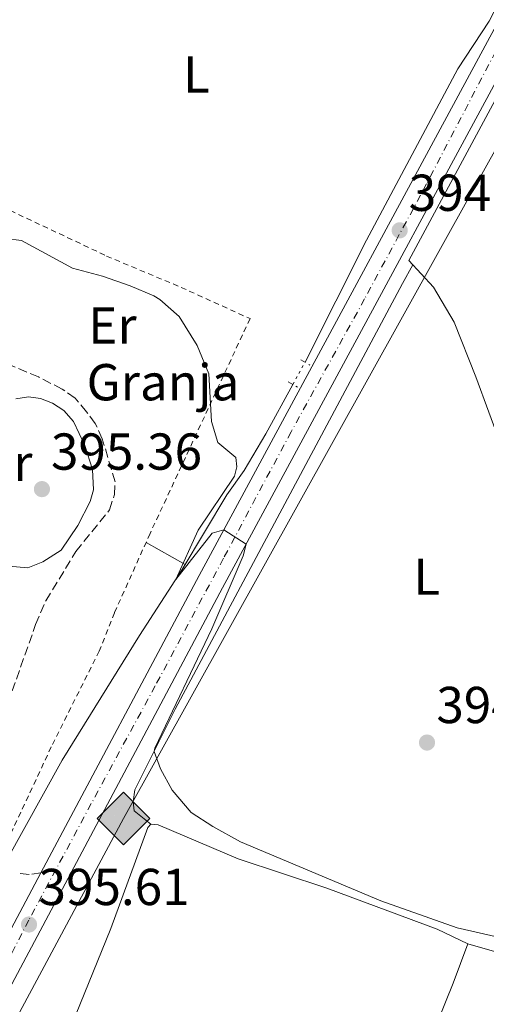
# Model space of a CAD drawing. Units: metres. Extents: x 598217 to 601698, y 4657408 to 4659768.
# Drawn here: x 600363 to 600453, y 4659378 to 4659568 of the extents above; entities that cross this region are included whole.
import ezdxf
from ezdxf.enums import TextEntityAlignment as Align

# ---------------------------------------------------------------- set-up
doc = ezdxf.new("R2010")
doc.units = ezdxf.units.M
doc.header["$MEASUREMENT"] = 0
for name, pattern in [('DGN Style 2', [1.7399219301090239, 1.043953158065414, -0.6959687720436097]), ('DGN Style 3', [2.435890702152634, 1.739921930109024, -0.6959687720436097]), ('DGN Style 4', [2.7856150101045474, 1.391937544087219, -0.6959687720436097, 0.001739921930109024, -0.6959687720436097]), ('DGN Style 5', [1.217945351076317, 0.5219765790327072, -0.6959687720436097])]:
    doc.linetypes.add(name, pattern=pattern)
for name, color, linetype, lineweight in [('Acequia sin especificar', 4, 'Continuous', 0), ('Acequia sin especificar no vista', 4, 'DGN Style 5', 0), ('Camino', 7, 'DGN Style 3', 0), ('Carretera', 9, 'Continuous', 0), ('Cauce permanente', 151, 'Continuous', 13), ('Cota de punto acotado terreno', 7, 'Continuous', 0), ('Curva de nivel intermedia', 30, 'Continuous', 0), ('destino de construcciones', 7, 'Continuous', 0), ('Edificio', 1, 'Continuous', 13), ('Eje de carretera', 7, 'DGN Style 4', 0), ('Etiqueta de uso rústico', 92, 'Continuous', 0), ('Gasoducto', 7, 'Continuous', 13), ('Línea blanca (vial)', 7, 'Continuous', 13), ('Línea de cambio de uso (parcela vista)', 92, 'Continuous', 0), ('Margen derecho', 7, 'Continuous', 0), ('Pontón-alcantarilla (pasos de agua)', 1, 'DGN Style 2', 0), ('Punto acotado terreno (símbolo)', 7, 'Continuous', 0), ('Registro Gasoducto', 7, 'Continuous', 0), ('Tela metálica o alambrada', 7, 'DGN Style 2', 0)]:
    doc.layers.add(name, color=color, linetype=linetype, lineweight=lineweight)
doc.styles.add('Style-Arial', font='arial.ttf')

# ---------------------------------------------------------------- blocks, each defined once
blk = doc.blocks.new('5PATER')
at = {"layer": 'Cauce permanente', "linetype": 'Continuous', "lineweight": 0}
h = blk.add_hatch(color=51, dxfattribs=at)
edge = h.paths.add_edge_path()
edge.add_ellipse((0, 0), major_axis=(-0.1095731443231308, -0.1110710700762829), ratio=0.9994222409660317, start_angle=0, end_angle=360)
blk = doc.blocks.new('5GASO')
at = {"layer": 'Edificio', "linetype": 'Continuous', "lineweight": 0}
for color, points in [(253, [(0, -0.5090000823999756), (-0.509, -8.239997558519242e-08), (0, 0.5089999176000244), (0.0235, 0.2499999176000244), (0.0234, 0.25), (-0.03160000000000001, 0.2425), (-0.0786, 0.2215), (-0.1176, 0.1855), (-0.1481, 0.135), (-0.1681, 0.07150000000000001), (-0.1746, -0.004), (-0.1681, -0.078), (-0.1481, -0.142), (-0.1166, -0.1935), (-0.0756, -0.23), (-0.0266, -0.252), (0.0294, -0.2595), (0.0295, -0.2595000823999757)]), (253, [(0, -0.5090000823999756), (0.0295, -0.2595000823999757), (0.0294, -0.2595), (0.0784, -0.254), (0.1274, -0.237), (0.1704, -0.212), (0.2024, -0.183), (0.2024, 0.014), (0.0234, 0.014), (0.0234, -0.07100000000000002), (0.1269, -0.07100000000000002), (0.1269, -0.133), (0.1039, -0.15), (0.0779, -0.1635), (0.0509, -0.172), (0.02490000000000001, -0.1745), (-0.0011, -0.172), (-0.0241, -0.1645), (-0.0446, -0.152), (-0.0621, -0.1345), (-0.0786, -0.109), (-0.0901, -0.0775), (-0.09710000000000002, -0.041), (-0.09910000000000002, 0.001), (-0.09710000000000002, 0.0395), (-0.0911, 0.07300000000000001), (-0.0806, 0.1015), (-0.0656, 0.1245), (-0.04760000000000001, 0.142), (-0.0266, 0.155), (-0.0036, 0.1625), (0.0224, 0.165), (0.0549, 0.1595), (0.0829, 0.143), (0.1044, 0.1165), (0.1174, 0.08), (0.1929, 0.099), (0.1849, 0.134), (0.1729, 0.1645), (0.1574, 0.19), (0.1379, 0.2115), (0.1144, 0.2285), (0.08790000000000002, 0.2405), (0.0574, 0.2475000000000001), (0.0234, 0.25), (0.0235, 0.2499999176000244), (0, 0.5089999176000244), (0.509, -8.239997558519242e-08)]), (7, [(0.0295, -0.2595000823999757), (-0.0265, -0.2520000823999757), (-0.0755, -0.2300000823999756), (-0.1165, -0.1935000823999756), (-0.148, -0.1420000823999756), (-0.168, -0.07800008239997559), (-0.1745, -0.004000082399975585), (-0.168, 0.07149991760002442), (-0.148, 0.1349999176000244), (-0.1175, 0.1854999176000244), (-0.0785, 0.2214999176000244), (-0.0315, 0.2424999176000244), (0.0235, 0.2499999176000244), (0.0575, 0.2474999176000244), (0.08800000000000001, 0.2404999176000244), (0.1145, 0.2284999176000244), (0.138, 0.2114999176000244), (0.1575, 0.1899999176000245), (0.173, 0.1644999176000244), (0.185, 0.1339999176000244), (0.193, 0.09899991760002441), (0.1175, 0.07999991760002441), (0.1045, 0.1164999176000244), (0.083, 0.1429999176000244), (0.055, 0.1594999176000245), (0.0225, 0.1649999176000244), (-0.0035, 0.1624999176000244), (-0.0265, 0.1549999176000244), (-0.0475, 0.1419999176000244), (-0.0655, 0.1244999176000244), (-0.0805, 0.1014999176000244), (-0.091, 0.07299991760002442), (-0.097, 0.03949991760002441), (-0.099, 0.0009999176000244148), (-0.097, -0.04100008239997559), (-0.09000000000000001, -0.07750008239997559), (-0.0785, -0.1090000823999756), (-0.062, -0.1345000823999756), (-0.0445, -0.1520000823999756), (-0.024, -0.1645000823999756), (-0.001, -0.1720000823999756), (0.025, -0.1745000823999756), (0.05100000000000001, -0.1720000823999756), (0.078, -0.1635000823999756), (0.104, -0.1500000823999756), (0.127, -0.1330000823999756), (0.127, -0.07100008239997559), (0.0235, -0.07100008239997559), (0.0235, 0.01399991760002442), (0.2025, 0.01399991760002442), (0.2025, -0.1830000823999756), (0.1705, -0.2120000823999756), (0.1275, -0.2370000823999756), (0.0785, -0.2540000823999757)])]:
    blk.add_hatch(color=color, dxfattribs=at).paths.add_polyline_path(points)
at = {"layer": 'Edificio', "color": 7, "linetype": 'Continuous', "lineweight": 0, "flags": 128}
blk.add_lwpolyline([(0, -0.5090000823999756), (0.509, -8.239997558519242e-08), (0, 0.5089999176000244), (-0.509, -8.239997558519242e-08), (0, -0.5090000823999756)], close=True, dxfattribs=at)
blk = doc.blocks.new('*U13')
at = {"layer": 'Carretera', "color": 9, "linetype": 'Continuous', "lineweight": 0}
for points in [[(600200.5399999997, 4659123.260000002, 398.8600000000006), (600263.0799999976, 4659217.519999999, 397.7899999999936), (600267.9699999982, 4659224.890000001, 397.429999999993), (600279.6800000005, 4659243.069999999, 397.3699999999953), (600296.6900000003, 4659272.219999999, 396.8800000000047), (600308.3600000002, 4659293.899999999, 396.5599999999977), (600327.7600000015, 4659330.36, 396.5599999999977), (600337.4800000001, 4659348.980000001, 396.320000000007), (600349.5300000022, 4659371.160000001, 395.820000000007), (600362.6200000015, 4659395.739999999, 395.6699999999983), (600366.6900000017, 4659403.390000001, 395.570000000007), (600397.250000001, 4659460.800000001, 394.8899999999995), (600463.3299999975, 4659583.160000001, 394.6600000000035)], [(600475.27, 4659594.550000002, 394.6399999999995), (600401.7399999994, 4659458.390000001, 394.8899999999995), (600354.0200000005, 4659368.749999999, 395.820000000007), (600341.9799999995, 4659346.580000003, 396.320000000007), (600332.2699999999, 4659327.989999998, 396.5599999999977), (600312.8599999996, 4659291.489999998, 396.5599999999977), (600301.1400000006, 4659269.730000001, 396.8800000000047), (600288.4200000024, 4659247.920000002, 397.2799999999988), (600287.2600000025, 4659245.930000001, 397.2799999999988), (600284.0300000003, 4659240.399999999, 397.3699999999953), (600272.2300000007, 4659222.100000001, 397.429999999993), (600204.7999999998, 4659120.449999999, 398.8600000000006)]]:
    blk.add_polyline3d(points, dxfattribs=at)

msp = doc.modelspace()

# ---------------------------------------------------------------- linework, layer by layer
at = {"layer": 'Acequia sin especificar', "color": 4, "linetype": 'Continuous', "lineweight": 0}
for points in [[(600455.6299999999, 4659485.49, 394.4100000000035), (600450.6500000004, 4659499.119999999, 394.3099999999977), (600446.4400000004, 4659509.680000001, 394.1600000000035), (600442.4400000004, 4659516.4, 394.1600000000035), (600437.6699999999, 4659521.58, 394.1600000000035), (600473.6799999997, 4659588.4, 394.0099999999948)], [(600417.6900000004, 4659501.930000001, 394.1199999999953), (600429.5300000003, 4659525.460000001, 393.8000000000029), (600447.1500000004, 4659558.550000001, 393.8500000000058), (600453.2000000002, 4659567.779999999, 393.8300000000018), (600460.2999999998, 4659581.680000001, 393.7100000000065)], [(600360.0199999996, 4659405.67, 395.2599999999948), (600370.8399999999, 4659425.17, 395), (600385.7400000002, 4659449.199999999, 394.6999999999971), (600393.9400000004, 4659461.930000001, 394.6900000000023), (600402.5899999999, 4659476.350000001, 394.570000000007), (600405.9000000004, 4659481.060000001, 394.5599999999977), (600410.1399999997, 4659488.140000001, 394.429999999993), (600415.29, 4659497.66, 394.2299999999959)], [(600457.2699999996, 4659226.880000001, 396.6900000000023), (600452.0199999996, 4659226.01, 396.6900000000023), (600439.6200000001, 4659224.779999999, 396.6399999999995), (600437.7800000003, 4659224.9, 396.6399999999995), (600435.9900000002, 4659225.980000001, 396.6399999999995), (600435.4500000002, 4659226.980000001, 396.6399999999995), (600435.1399999997, 4659229.710000001, 396.5899999999965), (600433.4199999999, 4659251.890000001, 396.4400000000023), (600431.4000000004, 4659266.59, 396.3999999999942), (600431.0800000001, 4659272.109999999, 396.3500000000058), (600431.6299999999, 4659302.66, 395.9499999999971), (600430.5499999998, 4659307.49, 395.8999999999942), (600431.0199999996, 4659312.350000001, 395.75), (600430.8499999996, 4659313.74, 395.6999999999971), (600424.1600000003, 4659317.199999999, 395.6999999999971), (600423.79, 4659317.850000001, 395.6999999999971), (600427.5599999996, 4659324.680000001, 395.6999999999971), (600430.7800000003, 4659335.67, 395.6999999999971), (600433.0700000003, 4659347.980000001, 395.6999999999971), (600435.2400000002, 4659354.869999999, 395.6999999999971), (600446.2599999999, 4659382.130000001, 395.3500000000058), (600449.0999999996, 4659389.730000001, 395.3999999999942), (600456.5099999999, 4659387.560000001, 395.25)]]:
    msp.add_polyline3d(points, dxfattribs=at)
at = {"layer": 'Acequia sin especificar no vista', "color": 4, "linetype": 'DGN Style 5', "lineweight": 0, "extrusion": (0.01100048162156957, 0.01957169021526502, 0.99974793740533), "elevation": 98193.23275258992, "flags": 128}
msp.add_lwpolyline([(1759610.609179785, -4354944.972388524), (1759610.609179785, -4354949.871878293)], dxfattribs=at)
at = {"layer": 'Camino', "color": 7, "linetype": 'DGN Style 3', "lineweight": 0}
for points in [[(600361.1700000003, 4659438.510000002, 395.7400000000054), (600365.6999999988, 4659451.330000003, 395.7200000000013), (600367.6700000003, 4659455.920000002, 395.7299999999959), (600373.4799999995, 4659465.430000001, 395.6499999999943), (600379.9600000015, 4659473.470000001, 395.5599999999977), (600380.8899999991, 4659476.430000001, 395.5800000000019), (600381.0399999989, 4659478.859999999, 395.5899999999965), (600378.5599999978, 4659487.170000002, 395.570000000007), (600377.2100000001, 4659490.100000002, 395.6100000000005), (600375.5399999982, 4659492.390000001, 395.6100000000005), (600373.3000000007, 4659495.010000003, 395.6300000000047), (600370.7899999983, 4659496.75, 395.6499999999943), (600366.2399999974, 4659499.09, 395.679999999993), (600357.899999998, 4659502.61, 395.7899999999937)], [(600366.6900000012, 4659403.390000001, 395.570000000007), (600364.4600000005, 4659403.06, 395.7799999999989), (600362.3599999994, 4659403.29, 395.7899999999937)]]:
    msp.add_polyline3d(points, dxfattribs=at)
at = {"layer": 'Curva de nivel intermedia', "color": 30, "linetype": 'Continuous', "lineweight": 0, "elevation": 395.0000000000001, "flags": 128}
for points in [[(600359.8200000003, 4659525.82), (600363.0000000009, 4659525.4), (600372.8400000002, 4659520.09)], [(600372.8400000002, 4659520.09), (600378.5800000001, 4659518.560000001), (600383.9100000011, 4659516.71), (600388.4800000021, 4659514.720000001), (600389.6700000011, 4659514.060000001), (600393.3900000005, 4659510.730000001), (600396.8799999995, 4659505.160000001), (600399.1000000014, 4659499.699999998), (600399.5999999997, 4659490.509999999), (600400.8300000014, 4659486.439999999), (600404.3400000005, 4659483.550000001), (600404.4900000005, 4659481.74), (600404.0400000011, 4659479.960000001), (600397.0499999995, 4659469.500000001), (600392.7199999999, 4659460.029999998), (600399.7800000008, 4659468.96), (600401.9900000015, 4659469.579999999), (600406.3000000009, 4659466.82), (600405.7100000008, 4659464.579999999), (600399.6600000003, 4659450.52), (600388.690000002, 4659427.48), (600388.5400000003, 4659426.819999999), (600389.7900000018, 4659423.46), (600392.0100000014, 4659419.33), (600395.6799999992, 4659415.05), (600399.8700000002, 4659412.32), (600405.2500000005, 4659409.42), (600432.3300000017, 4659397.999999999), (600447.0000000013, 4659392.789999999), (600458.5999999996, 4659390.149999999)]]:
    msp.add_lwpolyline(points, dxfattribs=at)
at = {"layer": 'Eje de carretera', "color": 7, "linetype": 'DGN Style 4', "lineweight": 0}
msp.add_polyline3d([(600481.3525247484, 4659617.597574248, 395.0190000000005), (600480.329999998, 4659614.530000002, 395.0099999999949), (600474.510000002, 4659601.32, 394.7400000000054), (600469.1200000006, 4659589.960000001, 394.6900000000024), (600464.0399999978, 4659579.25, 394.6699999999984), (600455.8099999978, 4659564.489999999, 394.6900000000024), (600439.9600000004, 4659534.170000004, 394.75), (600429.1700000013, 4659514.149999999, 394.7899999999935), (600415.0000000002, 4659488.52, 394.8300000000019), (600401.9400000002, 4659464.100000002, 394.8800000000048), (600388.7800000015, 4659439.5, 395.0899999999966), (600376.4299999999, 4659416.780000002, 395.3300000000017), (600364.3900000012, 4659394.289999999, 395.6199999999954), (600351.8999999987, 4659370.149999999, 395.820000000007), (600339.44, 4659347.820000002, 396.320000000007), (600329.9299999992, 4659329.070000002, 396.5599999999978), (600323.2600000016, 4659317.000000001, 396.5599999999978), (600306.2699999998, 4659284.730000001, 396.679999999993), (600295.3399999997, 4659264.420000004, 396.9900000000052), (600282.0300000014, 4659242.350000002, 397.3600000000005), (600277.3399999999, 4659234.680000002, 397.3999999999944), (600263.4300000003, 4659213.530000002, 397.6999999999972)], dxfattribs=at)
at = {"layer": 'Gasoducto', "color": 7, "linetype": 'Continuous', "lineweight": 13}
msp.add_polyline3d([(598248.6400000008, 4657430.059999998, 423.1499999999942), (598364.8999999993, 4657437.180000001, 424.0599999999977), (598697.6399999995, 4657511.269999999, 424.0399999999936), (598880.0900000007, 4657550.239999999, 423.7599999999948), (599030.1400000006, 4657585.75, 423.6399999999995), (599103.4500000001, 4657590.489999998, 423.7299999999959), (599152.1999999994, 4657594.050000001, 423.5), (599387.4899999979, 4657683.140000001, 422.5200000000041), (599524.5899999995, 4657733.120000003, 421.7700000000041), (599611.1800000004, 4657778.21, 420.8099999999977), (599827.6599999999, 4657876.699999998, 415.8999999999942), (599884.8900000018, 4657907.27, 415.6999999999971), (599802.4600000004, 4658075.170000002, 412.4600000000065), (599741.9600000008, 4658196.510000001, 411.1699999999983), (599695.1099999992, 4658287.480000001, 410.1399999999995), (599852.2800000004, 4658497.510000002, 407.1399999999995), (600104.3399999996, 4658948.430000001, 400.5399999999936), (600185.7699999994, 4659083.96, 398.7899999999936), (600194.9361484562, 4659097.740309429, 398.6371999999974), (600288.9699999979, 4659239.109999998, 397.070000000007), (600382.670000001, 4659413.910000001, 395.320000000007), (600488.1099999989, 4659603.620000003, 394.6100000000006), (600519.8299999986, 4659696.489999999, 393.820000000007), (600562.079999998, 4659752.960000001, 392.5399999999936)], dxfattribs=at)
at = {"layer": 'Línea blanca (vial)', "color": 7, "linetype": 'Continuous', "lineweight": 13, "extrusion": (0.004336095333022325, 0.008150154619632767, 0.9999573857204812), "elevation": 40973.56841325689, "flags": 128}
msp.add_lwpolyline([(600359.330738581, 4659224.19618289), (600355.2604299459, 4659216.5459288)], dxfattribs=at)
at = {"layer": 'Línea blanca (vial)', "color": 7, "linetype": 'Continuous', "lineweight": 13}
for points in [[(600461.1900000002, 4659621.27, 395.2200000000012), (600463.2100000008, 4659620.460000004, 395.2200000000012), (600465.9800000002, 4659618.710000004, 395.2200000000012), (600468.6900000015, 4659615.570000002, 395.1600000000036), (600470.1199999999, 4659612.070000002, 394.9100000000035), (600470.6000000003, 4659608.07, 394.7899999999935), (600470.2600000006, 4659603.550000001, 394.7200000000012), (600468.5899999987, 4659596.81, 394.7200000000012), (600466.1499999978, 4659589.830000003, 394.7200000000012), (600463.329999997, 4659583.160000003, 394.6600000000035), (600397.2500000006, 4659460.800000002, 394.8899999999995), (600366.6900000012, 4659403.390000001, 395.479999999996)], [(600288.4200000019, 4659247.920000004, 397.2500000000001), (600301.14, 4659269.730000001, 396.8800000000047), (600312.8599999992, 4659291.489999998, 396.5599999999978), (600332.2699999994, 4659327.989999999, 396.5599999999978), (600341.979999999, 4659346.580000004, 396.320000000007), (600354.02, 4659368.75, 395.820000000007), (600401.7399999988, 4659458.390000002, 394.8899999999995), (600475.2699999996, 4659594.550000003, 394.6399999999995), (600478.6900000017, 4659600.010000003, 394.770000000004), (600480.7600000014, 4659602.480000001, 394.8399999999965), (600485.5499999992, 4659606.79, 394.9600000000065), (600491.0499999999, 4659610.149999999, 395.0599999999977), (600497.0699999994, 4659612.440000002, 395.1399999999994), (600503.4100000005, 4659613.580000003, 395.1999999999972)]]:
    msp.add_polyline3d(points, dxfattribs=at)
at = {"layer": 'Línea de cambio de uso (parcela vista)', "color": 92, "linetype": 'Continuous', "lineweight": 0, "extrusion": (0.03729035103788186, -0.02092018367244566, 0.9990854696343965), "elevation": -74693.25839221862, "flags": 128}
msp.add_lwpolyline([(4357418.5761699, 1754543.584641069), (4357418.5761699, 1754534.931237114)], dxfattribs=at)
at = {"layer": 'Línea de cambio de uso (parcela vista)', "color": 92, "linetype": 'Continuous', "lineweight": 0}
for points in [[(600387.9199999999, 4659412.810000001, 395.3899999999995), (600384.6799999997, 4659415.380000001, 395.2899999999936), (600384.5300000003, 4659417.08, 395.1399999999995), (600384.8499999996, 4659419.42, 395.0399999999936), (600392.6200000001, 4659435.01, 394.6999999999971), (600436.5099999999, 4659517.15, 394.6000000000058), (600438.4800000006, 4659520.699999999, 394.1600000000035)], [(600357.8799999999, 4659336.619999999, 396.0899999999965), (600369.2199999997, 4659365.57, 395.9400000000023), (600380.1799999997, 4659392.67, 395.8399999999965), (600387.3700000001, 4659412.130000001, 395.4400000000023), (600387.9199999999, 4659412.810000001, 395.3899999999995)], [(600387.9199999999, 4659412.810000001, 395.3899999999995), (600389.3300000001, 4659412.66, 395.3399999999965), (600404.7999999998, 4659406.119999999, 395.3899999999995), (600421.8899999997, 4659400.439999999, 395.3899999999995), (600443.1600000003, 4659392.560000001, 395.3899999999995), (600449.0999999996, 4659389.730000001, 395.3999999999942)]]:
    msp.add_polyline3d(points, dxfattribs=at)
at = {"layer": 'Margen derecho', "color": 7, "linetype": 'Continuous', "lineweight": 0}
for points in [[(600361.89, 4659494.899999999, 395.699999999997), (600364.3199999997, 4659495.27, 395.679999999993), (600366.6399999998, 4659494.960000002, 395.6300000000047), (600368.98, 4659494.059999999, 395.6100000000005), (600371.1499999982, 4659492.63, 395.5800000000019), (600372.980000001, 4659490.489999999, 395.5299999999989), (600375.2199999985, 4659485.870000001, 395.479999999996), (600376.649999999, 4659481.260000002, 395.4100000000035), (600376.8900000004, 4659477.300000002, 395.4199999999982), (600376.230000001, 4659475.080000003, 395.4199999999982), (600373.8500000006, 4659470.430000001, 395.4299999999931), (600370.6099999995, 4659465.690000001, 395.4400000000024), (600367.1099999992, 4659463.41, 395.5000000000001), (600364.199999999, 4659462.239999998, 395.5000000000001)], [(600364.199999999, 4659462.239999998, 395.5000000000001), (600359.1099999995, 4659462.739999999, 395.5899999999965)]]:
    msp.add_polyline3d(points, dxfattribs=at)
at = {"layer": 'Pontón-alcantarilla (pasos de agua)', "color": 1, "linetype": 'DGN Style 2', "lineweight": 0, "extrusion": (-0.004307639294931301, 0.002461508168532172, 0.9999876925348837), "elevation": 9277.829032618216, "flags": 128}
msp.add_lwpolyline([(600413.0000500699, 4659493.668557836), (600414.75007691, 4659492.668554806)], dxfattribs=at)
at = {"layer": 'Pontón-alcantarilla (pasos de agua)', "color": 1, "linetype": 'DGN Style 2', "lineweight": 0, "elevation": 394.8399999999965, "flags": 128}
msp.add_lwpolyline([(600414.4000000004, 4659498.15), (600416.2300000006, 4659497.140000001)], dxfattribs=at)
at = {"layer": 'Tela metálica o alambrada', "color": 7, "linetype": 'DGN Style 2', "lineweight": 0}
msp.add_polyline3d([(600357.6500000004, 4659532.699999999, 394.8500000000058), (600379.4000000004, 4659522.430000001, 394.8899999999995), (600393.7599999999, 4659516.390000001, 394.7599999999948), (600407.0599999996, 4659510.350000001, 394.6000000000058), (600387.7699999996, 4659468.880000001, 395.6000000000058), (600380.9000000004, 4659453.57, 395.7400000000052), (600377.9500000002, 4659446.199999999, 395.7700000000041), (600368.7100000001, 4659427.699999999, 395.7200000000012), (600358.2199999997, 4659405.220000001, 395.820000000007)], dxfattribs=at)

# ---------------------------------------------------------------- block references
at = {"layer": 'Carretera', "color": 9, "linetype": 'Continuous', "lineweight": 0}
msp.add_blockref('*U13', (0, 0), dxfattribs=at)
at = {"layer": 'Punto acotado terreno (símbolo)', "color": 7, "linetype": 'Continuous', "lineweight": 0, "xscale": 10, "yscale": 10, "zscale": 10}
for p in [(600435.9400000017, 4659527.390000002, 394.7599999999948), (600366.9100000003, 4659477.449999999, 395.3600000000006), (600441.2100000001, 4659428.550000002, 394.820000000007), (600364.4200000003, 4659393.440000001, 395.6100000000006)]:
    msp.add_blockref('5PATER', p, dxfattribs=at)
at = {"layer": 'Registro Gasoducto', "color": 7, "linetype": 'Continuous', "lineweight": 0, "xscale": 10, "yscale": 10, "zscale": 10}
msp.add_blockref('5GASO', (600382.670000001, 4659413.910000001, 395.320000000007), dxfattribs=at)

# ---------------------------------------------------------------- texts
at = {"layer": 'Cota de punto acotado terreno', "color": 7, "linetype": 'Continuous', "lineweight": 0, "style": 'Style-Arial'}
for s, p in [('394.76', (600437.6799999987, 4659531.140000001, 394.7599999999948)), ('395.36', (600368.6499999975, 4659481.199999999, 395.3600000000006)), ('394.82', (600443.0100000016, 4659432.3, 394.820000000007)), ('395.61', (600366.2499999988, 4659397.190000001, 395.6100000000006))]:
    msp.add_text(s, height=7.000000000000002, dxfattribs=at).set_placement(p)
at = {"layer": 'destino de construcciones', "color": 7, "linetype": 'Continuous', "lineweight": 0, "style": 'Style-Arial'}
msp.add_text('Granja', height=7.000000000000002, dxfattribs=at).set_placement((600390.2773820256, 4659498.080010001, 395.3699999999953), align=Align.MIDDLE_CENTER)
at = {"layer": 'Etiqueta de uso rústico', "color": 92, "linetype": 'Continuous', "lineweight": 0, "style": 'Style-Arial'}
for s, p in [('L', (600396.7214203824, 4659557.470009997, 394.6000000000058)), ('Er', (600380.5154566095, 4659509.020009999, 395.2599999999948)), ('Er', (600360.4254566098, 4659482.520009999, 395.4700000000012)), ('L', (600441.16142038, 4659460.560009998, 394.429999999993))]:
    msp.add_text(s, height=7.000000000000002, dxfattribs=at).set_placement(p, align=Align.MIDDLE_CENTER)

doc.saveas('drawing.dxf')
